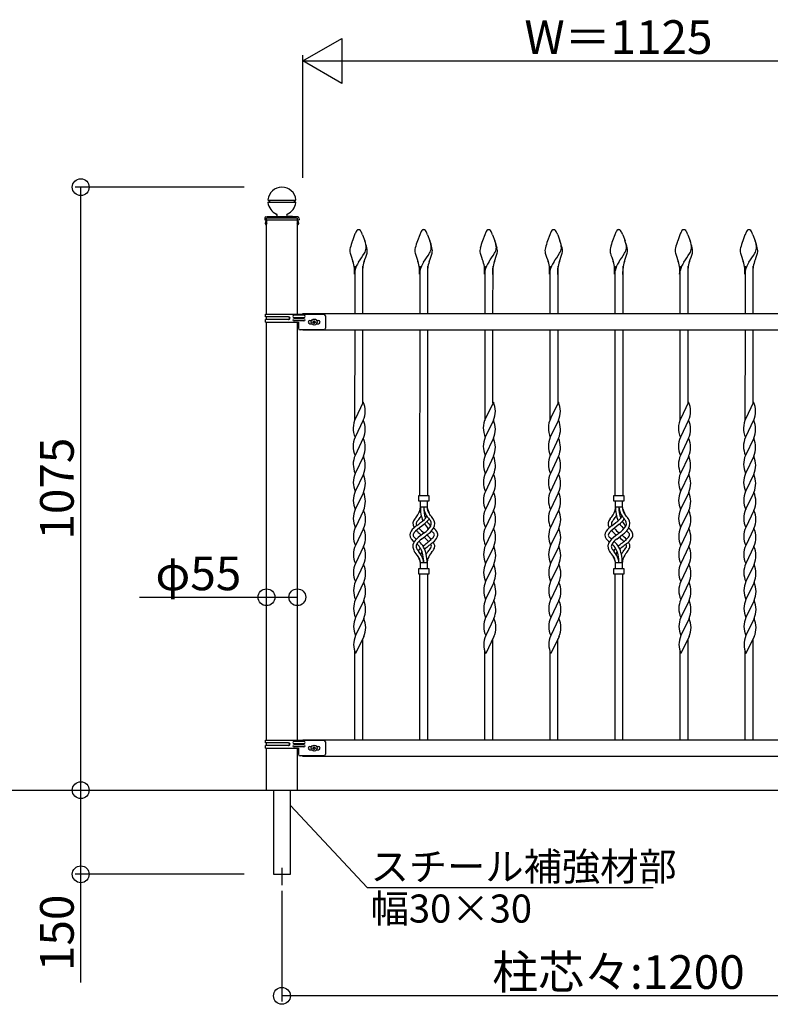
# Model space of a CAD drawing. Extents: x 0 to 27500, y 0 to 20000.
# Drawn here: x 5779 to 7117, y 12818 to 14574 of the extents above; entities that cross this region are included whole.
import ezdxf
from ezdxf.enums import TextEntityAlignment as Align

# ---------------------------------------------------------------- set-up
doc = ezdxf.new("R2010")
doc.units = 0
for name, color, linetype in [('YKK_A1', 4, 'CONTINUOUS'), ('YKK_N1', 2, 'CONTINUOUS'), ('YKK_Z1', 7, 'CONTINUOUS')]:
    doc.layers.add(name, color=color, linetype=linetype)
doc.styles.get("Standard").update_dxf_attribs({"font": 'txt.shx', "bigfont": 'bigfont.shx'})

msp = doc.modelspace()

# ---------------------------------------------------------------- linework, layer by layer
at = {"layer": 'YKK_A1'}
for p, q in [((6222.5, 14251.5), (6270.9, 14251.5)), ((6222.5, 14248.5), (6270.9, 14248.5)), ((6223.7, 14251.4), (6222.8, 14251.4)), ((6223.7, 14248.6), (6222.8, 14248.5)), ((6224.7, 14250.4), (6224.7, 14249.6)), ((6268.7, 14250.4), (6268.7, 14249.6)), ((6269.6, 14251.4), (6270.6, 14251.4)), ((6269.6, 14248.6), (6270.6, 14248.5)), ((6216.4, 14220.2), (6216.2, 14217)), ((6218.2, 14222.1), (6236.5, 14223)), ((6272.4, 14222), (6220.3, 14222)), ((6275.1, 14222.1), (6256.9, 14223)), ((6277, 14220.2), (6277.2, 14217)), ((6216.2, 14217), (6277.2, 14217)), ((6219.2, 14214.7), (6218.7, 14214.7)), ((6218.7, 14214.7), (6218.7, 14209)), ((6218.7, 14207.2), (6218.7, 14213)), ((6219.2, 14207.2), (6218.7, 14207.2)), ((6219.2, 14048.5), (6219.2, 14217)), ((6219.2, 14048.5), (6219.2, 14217)), ((6219.2, 14214.7), (6219.2, 14209)), ((6219.2, 14207.2), (6219.2, 14213)), ((6274.2, 14048.5), (6274.2, 14217)), ((6274.2, 14214.7), (6274.7, 14214.7)), ((6274.2, 14214.7), (6274.2, 14209)), ((6274.2, 14207.2), (6274.2, 14213)), ((6274.2, 14207.2), (6274.7, 14207.2)), ((6274.7, 14214.7), (6274.7, 14209)), ((6274.7, 14207.2), (6274.7, 14213)), ((6375.8, 14119.7), (6375.8, 14130.4)), ((6376.4, 14134.4), (6376.4, 14050)), ((6390.8, 14119.5), (6390.8, 14130.7)), ((6391, 14050), (6391.1, 14134.4)), ((6491.8, 14119.8), (6491.8, 14130.5)), ((6492.4, 14134.4), (6492.4, 14050)), ((6506.8, 14119.5), (6506.9, 14130.7)), ((6507, 14050), (6507.1, 14134.4)), ((6607.8, 14119.7), (6607.8, 14130.4)), ((6608.4, 14134.4), (6608.4, 14050)), ((6622.8, 14119.5), (6622.9, 14130.7)), ((6623, 14050), (6623.1, 14134.4)), ((6723.8, 14119.7), (6723.8, 14130.4)), ((6724.4, 14134.4), (6724.4, 14050)), ((6738.8, 14119.5), (6738.9, 14130.7)), ((6739, 14050), (6739.1, 14134.4)), ((6839.9, 14119.8), (6839.9, 14130.5)), ((6840.4, 14134.4), (6840.4, 14050)), ((6854.8, 14119.5), (6854.9, 14130.7)), ((6855, 14050), (6855.1, 14134.4)), ((6955.9, 14119.7), (6955.9, 14130.4)), ((6956.4, 14134.4), (6956.4, 14050)), ((6970.8, 14119.5), (6970.9, 14130.7)), ((6971, 14050), (6971.1, 14134.4)), ((7071.9, 14119.7), (7071.9, 14130.4)), ((7072.4, 14134.4), (7072.4, 14050)), ((7086.8, 14119.5), (7086.9, 14130.7)), ((7087, 14050), (7087.1, 14134.4)), ((6274.2, 14091), (6274.2, 14092.9)), ((6217.6, 14048.5), (6321.2, 14048.5)), ((6217.6, 14044), (6217.6, 14048.5)), ((6258.7, 14044), (6217.6, 14044)), ((6219.2, 14039), (6219.2, 14044)), ((6219.2, 14039), (6219.2, 14044)), ((6285.9, 14046.5), (6268.4, 14046.5)), ((6284.2, 14050), (7409.2, 14050)), ((6284.2, 14049), (6284.2, 14050)), ((6324.2, 14045.5), (6324.2, 14023.5)), ((6258.7, 14039), (6217.6, 14039)), ((6217.6, 14034.5), (6217.6, 14039)), ((6217.6, 14034.5), (6276.2, 14034.5)), ((6219.2, 13289), (6219.2, 14034.5)), ((6268.4, 14042.5), (6285.9, 14042.5)), ((6285.9, 14040.5), (6268.4, 14040.5)), ((6285.9, 14036.5), (6268.4, 14036.5)), ((6274.2, 13289), (6274.2, 14034.5)), ((6276.2, 14034.5), (6276.2, 14023.5)), ((6296.7, 14037.5), (6299.8, 14037.5)), ((6296.7, 14031.5), (6299.8, 14031.5)), ((6301.8, 14035), (6302.7, 14035)), ((6301.8, 14034), (6301.8, 14035)), ((6302.7, 14034), (6301.8, 14034)), ((6303.7, 14036.9), (6304.7, 14036.9)), ((6303.7, 14035.9), (6303.7, 14036.9)), ((6303.7, 14032.1), (6303.7, 14033.1)), ((6304.7, 14032.1), (6303.7, 14032.1)), ((6304.7, 14036.9), (6304.7, 14035.9)), ((6304.7, 14033.1), (6304.7, 14032.1)), ((6305.6, 14035), (6306.6, 14035)), ((6306.6, 14034), (6305.6, 14034)), ((6306.6, 14035), (6306.6, 14034)), ((6308.6, 14037.5), (6311.7, 14037.5)), ((6308.6, 14031.5), (6311.7, 14031.5)), ((6321.2, 14020.5), (6279.2, 14020.5)), ((6284.2, 14020), (6284.2, 14021)), ((7409.2, 14020), (6284.2, 14020)), ((6376.4, 14020), (6376.3, 13859.2)), ((6391, 13890.2), (6391, 14020)), ((6492.4, 14020), (6492.2, 13725)), ((6506.9, 13725), (6507, 14020)), ((6608.4, 14020), (6608.3, 13859.2)), ((6623, 13890.2), (6623, 14020)), ((6724.4, 14020), (6724.3, 13859.2)), ((6739, 13890.2), (6739, 14020)), ((6840.4, 14020), (6840.3, 13725)), ((6854.9, 13725), (6855, 14020)), ((6956.4, 14020), (6956.3, 13859.2)), ((6971, 13890.2), (6971, 14020)), ((7072.4, 14020), (7072.3, 13859.2)), ((7087, 13890.2), (7087, 14020)), ((6391.7, 13891.6), (6377.1, 13861.1)), ((6623.7, 13891.6), (6609.1, 13861.1)), ((6739.7, 13891.6), (6725.1, 13861.1)), ((6971.7, 13891.6), (6957.1, 13861.1)), ((7087.7, 13891.6), (7073.1, 13861.1)), ((6391.7, 13859.5), (6377.2, 13829)), ((6623.7, 13859.5), (6609.2, 13829)), ((6739.7, 13859.5), (6725.2, 13829)), ((6971.7, 13859.5), (6957.2, 13829)), ((7087.7, 13859.5), (7073.2, 13829)), ((6391.8, 13827.3), (6377.3, 13796.9)), ((6623.8, 13827.3), (6609.3, 13796.9)), ((6739.8, 13827.3), (6725.3, 13796.9)), ((6971.8, 13827.3), (6957.3, 13796.9)), ((7087.8, 13827.3), (7073.3, 13796.9)), ((6391.9, 13795.2), (6377.4, 13764.7)), ((6623.9, 13795.2), (6609.4, 13764.7)), ((6739.9, 13795.2), (6725.4, 13764.7)), ((6971.9, 13795.2), (6957.4, 13764.7)), ((7087.9, 13795.2), (7073.4, 13764.7)), ((6392, 13763.1), (6377.4, 13732.6)), ((6624, 13763.1), (6609.4, 13732.6)), ((6740, 13763.1), (6725.4, 13732.6)), ((6972, 13763.1), (6957.4, 13732.6)), ((7088, 13763.1), (7073.4, 13732.6)), ((6392, 13730.9), (6377.5, 13700.5)), ((6624, 13730.9), (6609.5, 13700.5)), ((6740, 13730.9), (6725.5, 13700.5)), ((6972, 13730.9), (6957.5, 13700.5)), ((7088, 13730.9), (7073.5, 13700.5)), ((6490.5, 13715), (6490.5, 13725)), ((6490.5, 13725), (6508.5, 13725)), ((6508.5, 13715), (6490.5, 13715)), ((6493.5, 13705), (6493.5, 13715)), ((6505.5, 13715), (6505.5, 13705)), ((6508.5, 13725), (6508.5, 13715)), ((6838.5, 13715), (6838.5, 13725)), ((6838.5, 13725), (6856.5, 13725)), ((6856.5, 13715), (6838.5, 13715)), ((6841.5, 13705), (6841.5, 13715)), ((6853.5, 13715), (6853.5, 13705)), ((6856.5, 13725), (6856.5, 13715)), ((6392.1, 13698.8), (6377.6, 13668.3)), ((6493.5, 13705), (6505.6, 13705)), ((6624.1, 13698.8), (6609.6, 13668.3)), ((6740.1, 13698.8), (6725.6, 13668.3)), ((6841.5, 13705), (6853.6, 13705)), ((6972.1, 13698.8), (6957.6, 13668.3)), ((7088.1, 13698.8), (7073.6, 13668.3)), ((6392.2, 13666.7), (6377.7, 13636.2)), ((6624.2, 13666.7), (6609.7, 13636.2)), ((6740.2, 13666.7), (6725.7, 13636.2)), ((6972.2, 13666.7), (6957.7, 13636.2)), ((7088.2, 13666.7), (7073.7, 13636.2)), ((6392.3, 13634.5), (6377.7, 13604.1)), ((6624.3, 13634.5), (6609.7, 13604.1)), ((6740.3, 13634.5), (6725.7, 13604.1)), ((6972.3, 13634.5), (6957.7, 13604.1)), ((7088.3, 13634.5), (7073.7, 13604.1)), ((6505.6, 13605), (6493.5, 13605)), ((6493.6, 13595), (6493.6, 13605)), ((6505.6, 13605), (6505.6, 13595)), ((6853.6, 13605), (6841.5, 13605)), ((6841.6, 13595), (6841.6, 13605)), ((6853.6, 13605), (6853.6, 13595)), ((6392.4, 13602.4), (6377.8, 13571.9)), ((6490.5, 13595), (6508.5, 13595)), ((6490.5, 13585), (6490.5, 13595)), ((6508.5, 13595), (6508.5, 13585)), ((6624.4, 13602.4), (6609.8, 13571.9)), ((6740.4, 13602.4), (6725.8, 13571.9)), ((6838.5, 13595), (6856.5, 13595)), ((6838.5, 13585), (6838.5, 13595)), ((6856.5, 13595), (6856.5, 13585)), ((6972.4, 13602.4), (6957.8, 13571.9)), ((7088.4, 13602.4), (7073.8, 13571.9)), ((6392.4, 13570.2), (6377.9, 13539.8)), ((6508.5, 13585), (6490.5, 13585)), ((6492.2, 13585), (6492.1, 13290)), ((6506.7, 13290), (6506.8, 13585)), ((6624.4, 13570.2), (6609.9, 13539.8)), ((6740.4, 13570.2), (6725.9, 13539.8)), ((6856.5, 13585), (6838.5, 13585)), ((6840.2, 13585), (6840.1, 13290)), ((6854.7, 13290), (6854.8, 13585)), ((6972.4, 13570.2), (6957.9, 13539.8)), ((7088.4, 13570.2), (7073.9, 13539.8)), ((6392.5, 13538.1), (6378, 13507.7)), ((6624.5, 13538.1), (6610, 13507.7)), ((6740.5, 13538.1), (6726, 13507.7)), ((6972.5, 13538.1), (6958, 13507.7)), ((7088.5, 13538.1), (7074, 13507.7)), ((6392.6, 13506), (6378.1, 13475.5)), ((6624.6, 13506), (6610.1, 13475.5)), ((6740.6, 13506), (6726.1, 13475.5)), ((6972.6, 13506), (6958.1, 13475.5)), ((7088.6, 13506), (7074.1, 13475.5)), ((6392.7, 13473.8), (6378.1, 13443.4)), ((6390.7, 13290), (6390.8, 13469.9)), ((6624.7, 13473.8), (6610.1, 13443.4)), ((6622.7, 13290), (6622.8, 13469.9)), ((6740.7, 13473.8), (6726.1, 13443.4)), ((6738.7, 13290), (6738.8, 13469.9)), ((6972.7, 13473.8), (6958.1, 13443.4)), ((6970.7, 13290), (6970.8, 13469.9)), ((7088.7, 13473.8), (7074.1, 13443.4)), ((7086.7, 13290), (7086.8, 13469.9)), ((6376.1, 13448.8), (6376.1, 13290)), ((6608.1, 13448.8), (6608.1, 13290)), ((6724.1, 13448.8), (6724.1, 13290)), ((6956.1, 13448.8), (6956.1, 13290)), ((7072.1, 13448.8), (7072.1, 13290)), ((6217.6, 13289), (6321.2, 13289)), ((6217.6, 13284.5), (6217.6, 13289)), ((6284.2, 13290), (7409.2, 13290)), ((6284.2, 13289), (6284.2, 13290)), ((6258.7, 13284.5), (6217.6, 13284.5)), ((6258.7, 13279.5), (6217.6, 13279.5)), ((6217.6, 13275), (6217.6, 13279.5)), ((6217.6, 13275), (6276.2, 13275)), ((6219.2, 13279.5), (6219.2, 13284.5)), ((6219.2, 13200), (6219.2, 13275)), ((6285.9, 13287), (6268.4, 13287)), ((6268.4, 13283), (6285.9, 13283)), ((6285.9, 13281), (6268.4, 13281)), ((6285.9, 13277), (6268.4, 13277)), ((6274.2, 13200), (6274.2, 13275)), ((6276.2, 13275), (6276.2, 13264)), ((6296.7, 13278), (6299.8, 13278)), ((6296.7, 13272), (6299.8, 13272)), ((6301.8, 13275.5), (6302.7, 13275.5)), ((6301.8, 13274.5), (6301.8, 13275.5)), ((6302.7, 13274.5), (6301.8, 13274.5)), ((6303.7, 13277.4), (6304.7, 13277.4)), ((6303.7, 13276.4), (6303.7, 13277.4)), ((6303.7, 13272.6), (6303.7, 13273.5)), ((6304.7, 13272.6), (6303.7, 13272.6)), ((6304.7, 13277.4), (6304.7, 13276.4)), ((6304.7, 13273.5), (6304.7, 13272.6)), ((6305.6, 13275.5), (6306.6, 13275.5)), ((6306.6, 13274.5), (6305.6, 13274.5)), ((6306.6, 13275.5), (6306.6, 13274.5)), ((6308.6, 13278), (6311.7, 13278)), ((6308.6, 13272), (6311.7, 13272)), ((6324.2, 13286), (6324.2, 13264)), ((6321.2, 13261), (6279.2, 13261)), ((6284.2, 13260), (6284.2, 13261)), ((7409.2, 13260), (6284.2, 13260)), ((6231.7, 13200), (6231.7, 13050)), ((6261.7, 13050), (6261.7, 13200)), ((6231.7, 13050), (6261.7, 13050))]:
    msp.add_line(p, q, dxfattribs=at)
at = {"layer": 'YKK_A1', "linetype": 'Continuous'}
for p, q in [((6274.2, 14220), (6219.2, 14220)), ((6219.2, 14217), (6219.2, 14220)), ((6274.2, 14217), (6274.2, 14220)), ((6217.2, 14213), (6219, 14212.1)), ((6217.2, 14208.9), (6219, 14209.8)), ((6219, 14212.1), (6219.6, 14211)), ((6219, 14209.8), (6219.6, 14211)), ((6274.3, 14212.1), (6273.7, 14211)), ((6274.3, 14209.8), (6273.7, 14211)), ((6276.2, 14213), (6274.3, 14212.1)), ((6276.2, 14208.9), (6274.3, 14209.8)), ((6246.7, 13061.5), (6246.7, 13030.8))]:
    msp.add_line(p, q, dxfattribs=at)
at = {"layer": 'YKK_A1'}
for points in [[(6376.3, 14190), (6372.3, 14179.3)], [(6390.4, 14190), (6394.4, 14179.3)], [(6492.3, 14190.1), (6488.3, 14179.3)], [(6506.4, 14190.1), (6510.4, 14179.3)], [(6608.3, 14190), (6604.3, 14179.3)], [(6622.4, 14190), (6626.4, 14179.3)], [(6724.3, 14190), (6720.3, 14179.3)], [(6738.4, 14190), (6742.4, 14179.3)], [(6840.3, 14190.1), (6836.3, 14179.3)], [(6854.4, 14190.1), (6858.4, 14179.3)], [(6956.3, 14190), (6952.3, 14179.3)], [(6970.4, 14190), (6974.4, 14179.3)], [(7072.3, 14190), (7068.3, 14179.3)], [(7086.4, 14190), (7090.4, 14179.3)], [(6375.8, 14119.7), (6376.1, 14122.8), (6376.5, 14125.9)], [(6491.8, 14119.8), (6492.1, 14122.8), (6492.5, 14125.9)], [(6607.8, 14119.7), (6608.1, 14122.8), (6608.5, 14125.9)], [(6723.8, 14119.7), (6724.1, 14122.8), (6724.5, 14125.9)], [(6839.8, 14119.8), (6840.1, 14122.8), (6840.5, 14125.9)], [(6955.8, 14119.7), (6956.1, 14122.8), (6956.5, 14125.9)], [(7071.8, 14119.7), (7072.1, 14122.8), (7072.5, 14125.9)]]:
    msp.add_lwpolyline(points, dxfattribs=at)
for centre in [(6304.2, 14034.5), (6304.2, 13275)]:
    msp.add_circle(centre, 5.3, dxfattribs=at)
for centre, radius, start, end in [((6246.7, 14250), 25, 5.841, 174.159), ((6222.8, 14252.4), 1, 174.159, 267), ((6222.8, 14247.5), 1, 93, 185.841), ((6246.7, 14250), 25, 185.841, 247.5458), ((6223.7, 14250.4), 1, 0, 87), ((6223.7, 14249.6), 1, 273, 0), ((6246.7, 14250), 25, 292.4542, 354.159), ((6269.7, 14250.4), 1, 93, 180), ((6269.7, 14249.6), 1, 180, 267), ((6270.6, 14252.4), 1, 273, 5.841), ((6270.6, 14247.5), 1, 354.159, 87), ((6218.3, 14220.1), 2, 93, 177), ((6236.4, 14225), 2, 273, 67.5458), ((6257, 14225), 2, 112.4542, 267), ((6275, 14220.1), 2, 3, 87), ((6221.2, 14211), 4.53, 124.0667, 235.9333), ((6272.2, 14211), 4.53, 304.0667, 55.9333), ((6428, 14170.8), 55.1, 152.7121, 159.5784), ((6383.9, 14194.1), 5.34, 116.0284, 158.1833), ((6383.1, 14195), 4.14, 86.3422, 110.95), ((6383.6, 14195), 4.14, 69.05, 93.6578), ((6382.7, 14194.1), 5.34, 21.8167, 63.9716), ((6338.7, 14170.8), 55.1, 20.4216, 27.2879), ((6544, 14170.8), 55.1, 152.7121, 159.5784), ((6499.9, 14194.1), 5.34, 116.0284, 158.1833), ((6499.1, 14195.1), 4.14, 86.3422, 110.95), ((6499.6, 14195.1), 4.14, 69.05, 93.6578), ((6498.7, 14194.1), 5.34, 21.8167, 63.9716), ((6454.7, 14170.8), 55.1, 20.4216, 27.2879), ((6660, 14170.8), 55.1, 152.7121, 159.5784), ((6615.9, 14194.1), 5.34, 116.0284, 158.1833), ((6615.1, 14195), 4.14, 86.3422, 110.95), ((6615.6, 14195), 4.14, 69.05, 93.6578), ((6614.7, 14194.1), 5.34, 21.8167, 63.9716), ((6570.7, 14170.8), 55.1, 20.4216, 27.2879), ((6776, 14170.8), 55.1, 152.7121, 159.5784), ((6731.9, 14194.1), 5.34, 116.0284, 158.1833), ((6731.1, 14195), 4.14, 86.3422, 110.95), ((6731.6, 14195), 4.14, 69.05, 93.6578), ((6730.7, 14194.1), 5.34, 21.8167, 63.9716), ((6686.7, 14170.8), 55.1, 20.4216, 27.2879), ((6892, 14170.8), 55.1, 152.7121, 159.5784), ((6847.9, 14194.1), 5.34, 116.0284, 158.1833), ((6847.1, 14195.1), 4.14, 86.3422, 110.95), ((6847.6, 14195.1), 4.14, 69.05, 93.6578), ((6846.7, 14194.1), 5.34, 21.8167, 63.9716), ((6802.7, 14170.8), 55.1, 20.4216, 27.2879), ((7008, 14170.8), 55.1, 152.7121, 159.5784), ((6963.9, 14194.1), 5.34, 116.0284, 158.1833), ((6963.1, 14195), 4.14, 86.3422, 110.95), ((6963.6, 14195), 4.14, 69.05, 93.6578), ((6962.7, 14194.1), 5.34, 21.8167, 63.9716), ((6918.7, 14170.8), 55.1, 20.4216, 27.2879), ((7124, 14170.8), 55.1, 152.7121, 159.5784), ((7079.9, 14194.1), 5.34, 116.0284, 158.1833), ((7079.1, 14195), 4.14, 86.3422, 110.95), ((7079.6, 14195), 4.14, 69.05, 93.6578), ((7078.8, 14194.1), 5.34, 21.8167, 63.9716), ((7034.7, 14170.8), 55.1, 20.4216, 27.2879), ((6385.6, 14161.5), 17.9, 163.2193, 193.4375), ((6493.3, 14135.9), 128.6, 160.3055, 166.1495), ((6374.4, 14169.3), 22.8, 327.8605, 351.7348), ((6361, 14165.9), 36, 0.2277, 22.6161), ((6273.4, 14135.9), 128.6, 13.8505, 19.6945), ((6381, 14161.5), 17.9, 346.5625, 16.7807), ((6501.6, 14161.6), 17.9, 163.2193, 193.4375), ((6609.3, 14136), 128.6, 160.3055, 166.1495), ((6490.4, 14169.4), 22.8, 327.8605, 351.7348), ((6477, 14165.9), 36, 0.2277, 22.6161), ((6389.4, 14136), 128.6, 13.8505, 19.6945), ((6497, 14161.6), 17.9, 346.5625, 16.7807), ((6617.6, 14161.5), 17.9, 163.2193, 193.4375), ((6725.3, 14135.9), 128.6, 160.3055, 166.1495), ((6606.4, 14169.3), 22.8, 327.8605, 351.7348), ((6593, 14165.9), 36, 0.2277, 22.6161), ((6505.4, 14135.9), 128.6, 13.8505, 19.6945), ((6613, 14161.5), 17.9, 346.5625, 16.7807), ((6733.6, 14161.5), 17.9, 163.2193, 193.4375), ((6841.3, 14135.9), 128.6, 160.3055, 166.1495), ((6722.4, 14169.3), 22.8, 327.8605, 351.7348), ((6709, 14165.9), 36, 0.2277, 22.6161), ((6621.4, 14135.9), 128.6, 13.8505, 19.6945), ((6729, 14161.5), 17.9, 346.5625, 16.7807), ((6849.6, 14161.6), 17.9, 163.2193, 193.4375), ((6957.3, 14136), 128.6, 160.3055, 166.1495), ((6838.4, 14169.4), 22.8, 327.8605, 351.7348), ((6825, 14165.9), 36, 0.2277, 22.6161), ((6737.4, 14136), 128.6, 13.8505, 19.6945), ((6845.1, 14161.6), 17.9, 346.5625, 16.7807), ((6965.6, 14161.5), 17.9, 163.2193, 193.4375), ((7073.3, 14135.9), 128.6, 160.3055, 166.1495), ((6954.4, 14169.3), 22.8, 327.8605, 351.7348), ((6941.1, 14165.9), 36, 0.2277, 22.6161), ((6853.4, 14135.9), 128.6, 13.8505, 19.6945), ((6961.1, 14161.5), 17.9, 346.5625, 16.7807), ((7081.6, 14161.5), 17.9, 163.2193, 193.4375), ((7189.3, 14135.9), 128.6, 160.3055, 166.1495), ((7070.4, 14169.3), 22.8, 327.8605, 351.7348), ((7057.1, 14165.9), 36, 0.2277, 22.6161), ((6969.4, 14135.9), 128.6, 13.8505, 19.6945), ((7077.1, 14161.5), 17.9, 346.5625, 16.7807), ((6558.7, 14214.3), 198.8, 196.6387, 201.144), ((6012.3, 14394.3), 449.1, 325.704, 328.136), ((6208, 14214.3), 198.8, 338.856, 343.3613), ((6674.7, 14214.4), 198.8, 196.6387, 201.144), ((6128.3, 14394.3), 449.1, 325.704, 328.136), ((6324, 14214.4), 198.8, 338.856, 343.3613), ((6790.7, 14214.3), 198.8, 196.6387, 201.144), ((6244.3, 14394.3), 449.1, 325.704, 328.136), ((6440, 14214.3), 198.8, 338.856, 343.3613), ((6906.7, 14214.3), 198.8, 196.6387, 201.144), ((6360.3, 14394.3), 449.1, 325.704, 328.136), ((6556, 14214.3), 198.8, 338.856, 343.3613), ((7022.7, 14214.4), 198.8, 196.6387, 201.144), ((6476.3, 14394.3), 449.1, 325.704, 328.136), ((6672, 14214.4), 198.8, 338.856, 343.3613), ((7138.7, 14214.3), 198.8, 196.6387, 201.144), ((6592.3, 14394.3), 449.1, 325.704, 328.136), ((6788, 14214.3), 198.8, 338.856, 343.3613), ((7254.7, 14214.3), 198.8, 196.6387, 201.144), ((6708.3, 14394.3), 449.1, 325.704, 328.136), ((6904, 14214.3), 198.8, 338.856, 343.3613), ((6336.5, 14128.5), 39.4, 2.8307, 21.0128), ((6423.2, 14114.4), 48, 146.0329, 166.1612), ((6430.2, 14128.5), 39.4, 158.9872, 177.1693), ((6452.5, 14128.5), 39.4, 2.8307, 21.0128), ((6539.2, 14114.4), 48, 146.0329, 166.1612), ((6546.2, 14128.5), 39.4, 158.9872, 177.1693), ((6568.5, 14128.5), 39.4, 2.8307, 21.0128), ((6655.2, 14114.4), 48, 146.0329, 166.1612), ((6662.2, 14128.5), 39.4, 158.9872, 177.1693), ((6684.5, 14128.5), 39.4, 2.8307, 21.0128), ((6771.2, 14114.4), 48, 146.0329, 166.1612), ((6778.2, 14128.5), 39.4, 158.9872, 177.1693), ((6800.5, 14128.5), 39.4, 2.8307, 21.0128), ((6887.2, 14114.4), 48, 146.0329, 166.1612), ((6894.2, 14128.5), 39.4, 158.9872, 177.1693), ((6916.5, 14128.5), 39.4, 2.8307, 21.0128), ((7003.2, 14114.4), 48, 146.0329, 166.1612), ((7010.2, 14128.5), 39.4, 158.9872, 177.1693), ((7032.5, 14128.5), 39.4, 2.8307, 21.0128), ((7119.2, 14114.4), 48, 146.0329, 166.1612), ((7126.2, 14128.5), 39.4, 158.9872, 177.1693), ((6258, 14041.5), 2.5, 270, 90), ((6258.7, 14041.5), 2.5, 270, 90), ((6268.4, 14044.5), 2, 90, 270), ((6285.9, 14044.5), 2, 0, 90), ((6285.9, 14044.5), 2, 270, 0), ((6321.2, 14045.5), 3, 0, 90), ((6268.4, 14038.5), 2, 90, 270), ((6285.9, 14038.5), 2, 0, 90), ((6285.9, 14038.5), 2, 270, 0), ((6296.7, 14034.5), 3, 90, 270), ((6302.7, 14035.9), 0.96, 270, 0), ((6302.7, 14033.1), 0.96, 0, 90), ((6305.6, 14035.9), 0.96, 180, 270), ((6305.6, 14033.1), 0.96, 90, 180), ((6311.7, 14034.5), 3, 270, 90), ((6279.2, 14023.5), 3, 180, 270), ((6321.2, 14023.5), 3, 270, 0), ((6356.1, 13875.4), 39.1, 335.8508, 24.4274), ((6588.1, 13875.4), 39.1, 335.8508, 24.4274), ((6704.1, 13875.4), 39.1, 335.8508, 24.4274), ((6936.1, 13875.4), 39.1, 335.8508, 24.4274), ((7052.1, 13875.4), 39.1, 335.8508, 24.4274), ((6412.7, 13845.2), 39, 153.1964, 204.4932), ((6356.2, 13843.3), 39.1, 335.8508, 24.4274), ((6644.7, 13845.2), 39, 153.1964, 204.4932), ((6588.2, 13843.3), 39.1, 335.8508, 24.4274), ((6760.7, 13845.2), 39, 153.1964, 204.4932), ((6704.2, 13843.3), 39.1, 335.8508, 24.4274), ((6992.7, 13845.2), 39, 153.1964, 204.4932), ((6936.2, 13843.3), 39.1, 335.8508, 24.4274), ((7108.7, 13845.2), 39, 153.1964, 204.4932), ((7052.2, 13843.3), 39.1, 335.8508, 24.4274), ((6412.7, 13813), 39, 155.7849, 204.4932), ((6356.2, 13811.2), 39.1, 335.8508, 24.4274), ((6644.7, 13813), 39, 155.7849, 204.4932), ((6588.2, 13811.2), 39.1, 335.8508, 24.4274), ((6760.7, 13813), 39, 155.7849, 204.4932), ((6704.2, 13811.2), 39.1, 335.8508, 24.4274), ((6992.7, 13813), 39, 155.7849, 204.4932), ((6936.2, 13811.2), 39.1, 335.8508, 24.4274), ((7108.7, 13813), 39, 155.7849, 204.4932), ((7052.2, 13811.2), 39.1, 335.8508, 24.4274), ((6412.8, 13780.9), 39, 155.7849, 204.4932), ((6644.8, 13780.9), 39, 155.7849, 204.4932), ((6760.8, 13780.9), 39, 155.7849, 204.4932), ((6992.8, 13780.9), 39, 155.7849, 204.4932), ((7108.8, 13780.9), 39, 155.7849, 204.4932), ((6356.3, 13779), 39.1, 335.8508, 24.4274), ((6588.3, 13779), 39.1, 335.8508, 24.4274), ((6704.3, 13779), 39.1, 335.8508, 24.4274), ((6936.3, 13779), 39.1, 335.8508, 24.4274), ((7052.3, 13779), 39.1, 335.8508, 24.4274), ((6412.9, 13748.8), 39, 155.7849, 204.4932), ((6356.4, 13746.9), 39.1, 335.8508, 24.4274), ((6644.9, 13748.8), 39, 155.7849, 204.4932), ((6588.4, 13746.9), 39.1, 335.8508, 24.4274), ((6760.9, 13748.8), 39, 155.7849, 204.4932), ((6704.4, 13746.9), 39.1, 335.8508, 24.4274), ((6992.9, 13748.8), 39, 155.7849, 204.4932), ((6936.4, 13746.9), 39.1, 335.8508, 24.4274), ((7108.9, 13748.8), 39, 155.7849, 204.4932), ((7052.4, 13746.9), 39.1, 335.8508, 24.4274), ((6413, 13716.6), 39, 155.7849, 204.4932), ((6356.5, 13714.8), 39.1, 335.8508, 24.4274), ((6645, 13716.6), 39, 155.7849, 204.4932), ((6588.5, 13714.8), 39.1, 335.8508, 24.4274), ((6761, 13716.6), 39, 155.7849, 204.4932), ((6704.5, 13714.8), 39.1, 335.8508, 24.4274), ((6993, 13716.6), 39, 155.7849, 204.4932), ((6936.5, 13714.8), 39.1, 335.8508, 24.4274), ((7109, 13716.6), 39, 155.7849, 204.4932), ((7052.5, 13714.8), 39.1, 335.8508, 24.4274), ((6413, 13684.5), 39, 155.7849, 204.4932), ((6356.6, 13682.6), 39.1, 335.8508, 24.4274), ((6465.4, 13706.1), 28.2, 327.3333, 357.7084), ((6556.1, 13703.4), 62.6, 178.595, 201.8204), ((6551.9, 13702.8), 52.4, 177.6413, 200.2222), ((6526.7, 13704.7), 27.1, 179.5236, 215.579), ((6527.8, 13705.1), 22.2, 180.2299, 219.1086), ((6517.4, 13705.1), 11.9, 180.5928, 212.8761), ((6491.4, 13687.7), 19.4, 9.8737, 34.2123), ((6645, 13684.5), 39, 155.7849, 204.4932), ((6588.6, 13682.6), 39.1, 335.8508, 24.4274), ((6761, 13684.5), 39, 155.7849, 204.4932), ((6704.6, 13682.6), 39.1, 335.8508, 24.4274), ((6813.4, 13706.1), 28.2, 327.3333, 357.7084), ((6904.1, 13703.4), 62.6, 178.595, 201.8204), ((6899.9, 13702.8), 52.4, 177.6413, 200.2222), ((6874.7, 13704.7), 27.1, 179.5236, 215.579), ((6875.8, 13705.1), 22.2, 180.2299, 219.1086), ((6865.4, 13705.1), 11.9, 180.5928, 212.8761), ((6839.4, 13687.7), 19.4, 9.8737, 34.2123), ((6993, 13684.5), 39, 155.7849, 204.4932), ((6936.6, 13682.6), 39.1, 335.8508, 24.4274), ((7109, 13684.5), 39, 155.7849, 204.4932), ((7052.6, 13682.6), 39.1, 335.8508, 24.4274), ((6492.1, 13675.1), 11.9, 133.187, 214.6517), ((6435.6, 13724.9), 63.4, 319.6358, 327.603), ((6491.2, 13675), 5.1, 154.4867, 219.5816), ((6506.7, 13666.7), 22.7, 134.9615, 152.5755), ((6342.1, 13863.9), 240.9, 307.0595, 311.1462), ((6449.2, 13715.9), 53.1, 321.3701, 329.8357), ((6468.1, 13714.4), 51.4, 307.6959, 322.8028), ((6486.9, 13697.8), 20.5, 311.8401, 326.7078), ((6536.7, 13697.6), 42.4, 212.624, 228.3473), ((6500.9, 13688.6), 3.78, 326.3325, 3.4189), ((6575.8, 13740.1), 87.6, 215.6915, 220.436), ((6536.2, 13697.1), 35.7, 210.7432, 227.4032), ((6502, 13675), 10.9, 337.4669, 49.1437), ((6278.2, 13502.5), 299.3, 37.4258, 39.1149), ((6504.1, 13674.9), 15, 327.4587, 38.7692), ((6840.1, 13675.1), 11.9, 133.187, 214.6517), ((6783.6, 13724.9), 63.4, 319.6358, 327.603), ((6839.2, 13675), 5.1, 154.4867, 219.5816), ((6854.7, 13666.7), 22.7, 134.9615, 152.5755), ((6690.1, 13863.9), 240.9, 307.0595, 311.1462), ((6797.2, 13715.9), 53.1, 321.3701, 329.8357), ((6816.1, 13714.4), 51.4, 307.6959, 322.8028), ((6835, 13697.8), 20.5, 311.8401, 326.7078), ((6884.7, 13697.6), 42.4, 212.624, 228.3473), ((6848.9, 13688.6), 3.78, 326.3325, 3.4189), ((6923.8, 13740.1), 87.6, 215.6915, 220.436), ((6884.2, 13697.1), 35.7, 210.7432, 227.4032), ((6850, 13675), 10.9, 337.4669, 49.1437), ((6626.2, 13502.5), 299.3, 37.4258, 39.1149), ((6852.1, 13674.9), 15, 327.4587, 38.7692), ((6413.1, 13652.4), 39, 155.7849, 204.4932), ((6356.6, 13650.5), 39.1, 335.8508, 24.4274), ((6485.2, 13654.9), 10.6, 141.0485, 218.3864), ((6517.5, 13630.3), 51.3, 126.1495, 142.4184), ((6496, 13649.1), 16.8, 130.4876, 155.1392), ((6695.9, 13418.4), 322, 127.5698, 130.8942), ((6508.6, 13681.3), 28.9, 219.4099, 229.2481), ((6623.8, 13493.2), 206.5, 126.7617, 131.6649), ((6541.4, 13714.2), 75.3, 226.7203, 232.2429), ((6533.5, 13704.3), 56.6, 221.3735, 233.9785), ((6180.8, 14056.6), 516.3, 307.5868, 309.5112), ((6477.6, 13692.1), 40.4, 304.0291, 328.3236), ((6485.6, 13686.4), 36.8, 310.0882, 327.9369), ((6499.2, 13642.7), 23.8, 40.3468, 54.2311), ((6506.6, 13651), 18.9, 23.1461, 57.387), ((6514, 13655.1), 4.57, 326.0609, 41.5182), ((6515, 13655), 9.6, 334.3803, 20.4934), ((6645.1, 13652.4), 39, 155.7849, 204.4932), ((6588.6, 13650.5), 39.1, 335.8508, 24.4274), ((6761.1, 13652.4), 39, 155.7849, 204.4932), ((6704.6, 13650.5), 39.1, 335.8508, 24.4274), ((6833.2, 13654.9), 10.6, 141.0485, 218.3864), ((6865.5, 13630.3), 51.3, 126.1495, 142.4184), ((6844, 13649.1), 16.8, 130.4876, 155.1392), ((7043.9, 13418.4), 322, 127.5698, 130.8942), ((6856.6, 13681.3), 28.9, 219.4099, 229.2481), ((6971.8, 13493.2), 206.5, 126.7617, 131.6649), ((6889.4, 13714.2), 75.3, 226.7203, 232.2429), ((6881.5, 13704.3), 56.6, 221.3735, 233.9785), ((6528.8, 14056.6), 516.3, 307.5868, 309.5112), ((6825.6, 13692.1), 40.4, 304.0291, 328.3236), ((6833.6, 13686.4), 36.8, 310.0882, 327.9369), ((6847.2, 13642.7), 23.8, 40.3468, 54.2311), ((6854.6, 13651), 18.9, 23.1461, 57.387), ((6862, 13655.1), 4.57, 326.0609, 41.5182), ((6863, 13655), 9.6, 334.3803, 20.4934), ((6993.1, 13652.4), 39, 155.7849, 204.4932), ((6936.6, 13650.5), 39.1, 335.8508, 24.4274), ((7109.1, 13652.4), 39, 155.7849, 204.4932), ((7052.6, 13650.5), 39.1, 335.8508, 24.4274), ((6504, 13671.3), 35.6, 220.3802, 233.1491), ((6499.5, 13632.2), 20, 130.4069, 164.464), ((6485.8, 13654.9), 5.19, 166.6451, 226.418), ((6524.2, 13694.7), 60.5, 226.0571, 231.4846), ((6514.2, 13621), 32.3, 124.9586, 148.4886), ((6462.1, 13612.1), 36.8, 12.0026, 46.6039), ((6462.5, 13612.4), 42.3, 11.3453, 47.3599), ((6152.6, 14078.3), 562, 307.9506, 309.8929), ((6452.9, 13594.9), 73.3, 41.088, 49.8287), ((8896.8, 10649.7), 3823.6, 128.4996, 128.7961), ((6462.7, 13603.1), 66.8, 41.2136, 50.6541), ((6496, 13666.9), 26, 310.5949, 326.6178), ((6492.7, 13668.6), 35.7, 311.9792, 330.1267), ((6494.9, 13628.5), 25.6, 20.761, 32.2288), ((6852, 13671.3), 35.6, 220.3802, 233.1491), ((6847.5, 13632.2), 20, 130.4069, 164.464), ((6833.8, 13654.9), 5.19, 166.6451, 226.418), ((6872.2, 13694.7), 60.5, 226.0571, 231.4846), ((6862.2, 13621), 32.3, 124.9586, 148.4886), ((6810.1, 13612.1), 36.8, 12.0026, 46.6039), ((6810.5, 13612.4), 42.3, 11.3453, 47.3599), ((6500.6, 14078.3), 562, 307.9506, 309.8929), ((6800.9, 13594.9), 73.3, 41.088, 49.8287), ((9244.8, 10649.7), 3823.6, 128.4996, 128.7961), ((6810.7, 13603.1), 66.8, 41.2136, 50.6541), ((6844, 13666.9), 26, 310.5949, 326.6178), ((6840.7, 13668.6), 35.7, 311.9792, 330.1267), ((6842.9, 13628.5), 25.6, 20.761, 32.2288), ((6413.2, 13620.2), 39, 155.7849, 204.4932), ((6356.7, 13618.4), 39.1, 335.8508, 24.4274), ((6490.4, 13635.1), 10.4, 166.5502, 199.3385), ((6497.7, 13634.6), 17.4, 189.7419, 217.9467), ((6433.5, 13579.3), 67.4, 30.5304, 41.4239), ((6493.6, 13634.6), 7.61, 154.5385, 202.5821), ((6511.9, 13642.9), 27.7, 203.786, 220.4461), ((6510.1, 13614), 23.7, 134.0513, 149.0335), ((6464.8, 13600.8), 35.4, 18.6261, 42.8246), ((6502.6, 13619.3), 8.58, 136.0945, 161.7695), ((6502.2, 13621.2), 7.82, 174.0497, 187.176), ((6535.3, 13603.7), 35.6, 142.054, 151.5453), ((6543.4, 13598.7), 39.1, 140.1683, 158.1898), ((6407.4, 13708.5), 129.7, 320.2879, 323.7201), ((6508.2, 13634.9), 4.92, 320.5619, 39.4458), ((6489.8, 13644.7), 31.5, 318.3832, 335.575), ((6508.7, 13635.1), 10.4, 340.6615, 13.4498), ((6645.2, 13620.2), 39, 155.7849, 204.4932), ((6588.7, 13618.4), 39.1, 335.8508, 24.4274), ((6761.2, 13620.2), 39, 155.7849, 204.4932), ((6704.7, 13618.4), 39.1, 335.8508, 24.4274), ((6838.4, 13635.1), 10.4, 166.5502, 199.3385), ((6845.7, 13634.6), 17.4, 189.7419, 217.9467), ((6781.5, 13579.3), 67.4, 30.5304, 41.4239), ((6841.6, 13634.6), 7.61, 154.5385, 202.5821), ((6859.9, 13642.9), 27.7, 203.786, 220.4461), ((6858.1, 13614), 23.7, 134.0513, 149.0335), ((6812.8, 13600.8), 35.4, 18.6261, 42.8246), ((6850.6, 13619.3), 8.58, 136.0945, 161.7695), ((6850.2, 13621.2), 7.82, 174.0497, 187.176), ((6883.3, 13603.7), 35.6, 142.054, 151.5453), ((6891.4, 13598.7), 39.1, 140.1683, 158.1898), ((6755.4, 13708.5), 129.7, 320.2879, 323.7201), ((6856.2, 13634.9), 4.92, 320.5619, 39.4458), ((6837.8, 13644.7), 31.5, 318.3832, 335.575), ((6856.7, 13635.1), 10.4, 340.6615, 13.4498), ((6993.2, 13620.2), 39, 155.7849, 204.4932), ((6936.7, 13618.4), 39.1, 335.8508, 24.4274), ((7109.2, 13620.2), 39, 155.7849, 204.4932), ((7052.7, 13618.4), 39.1, 335.8508, 24.4274), ((6413.3, 13588.1), 39, 155.7849, 204.4932), ((6513, 13624.5), 25.1, 195.6113, 211.6211), ((6473, 13604.6), 20.6, 1.0422, 25.8653), ((6482.3, 13605.1), 11.3, 359.5626, 33.9228), ((6433.9, 13605.7), 65.6, 359.3288, 12.3664), ((6471.4, 13604.1), 28.1, 1.736, 16.5501), ((6433.2, 13605.8), 72.3, 359.3435, 11.885), ((6537.4, 13603.2), 31.9, 161.5396, 176.752), ((6645.3, 13588.1), 39, 155.7849, 204.4932), ((6761.3, 13588.1), 39, 155.7849, 204.4932), ((6861, 13624.5), 25.1, 195.6113, 211.6211), ((6821, 13604.6), 20.6, 1.0422, 25.8653), ((6830.3, 13605.1), 11.3, 359.5626, 33.9228), ((6782, 13605.7), 65.6, 359.3288, 12.3664), ((6819.4, 13604.1), 28.1, 1.736, 16.5501), ((6781.2, 13605.8), 72.3, 359.3435, 11.885), ((6885.4, 13603.2), 31.9, 161.5396, 176.752), ((6993.3, 13588.1), 39, 155.7849, 204.4932), ((7109.3, 13588.1), 39, 155.7849, 204.4932), ((6356.8, 13586.2), 39.1, 335.8508, 24.4274), ((6588.8, 13586.2), 39.1, 335.8508, 24.4274), ((6704.8, 13586.2), 39.1, 335.8508, 24.4274), ((6936.8, 13586.2), 39.1, 335.8508, 24.4274), ((7052.8, 13586.2), 39.1, 335.8508, 24.4274), ((6413.4, 13555.9), 39, 155.7849, 204.4932), ((6356.9, 13554.1), 39.1, 335.8508, 24.4274), ((6645.4, 13555.9), 39, 155.7849, 204.4932), ((6588.9, 13554.1), 39.1, 335.8508, 24.4274), ((6761.4, 13555.9), 39, 155.7849, 204.4932), ((6704.9, 13554.1), 39.1, 335.8508, 24.4274), ((6993.4, 13555.9), 39, 155.7849, 204.4932), ((6936.9, 13554.1), 39.1, 335.8508, 24.4274), ((7109.4, 13555.9), 39, 155.7849, 204.4932), ((7052.9, 13554.1), 39.1, 335.8508, 24.4274), ((6413.4, 13523.8), 39, 155.7849, 204.4932), ((6356.9, 13522), 39.1, 335.8508, 24.4274), ((6645.4, 13523.8), 39, 155.7849, 204.4932), ((6588.9, 13522), 39.1, 335.8508, 24.4274), ((6761.4, 13523.8), 39, 155.7849, 204.4932), ((6704.9, 13522), 39.1, 335.8508, 24.4274), ((6993.4, 13523.8), 39, 155.7849, 204.4932), ((6936.9, 13522), 39.1, 335.8508, 24.4274), ((7109.4, 13523.8), 39, 155.7849, 204.4932), ((7052.9, 13522), 39.1, 335.8508, 24.4274), ((6413.5, 13491.7), 39, 155.7849, 204.4932), ((6357, 13489.8), 39.1, 335.8508, 24.4274), ((6645.5, 13491.7), 39, 155.7849, 204.4932), ((6589, 13489.8), 39.1, 335.8508, 24.4274), ((6761.5, 13491.7), 39, 155.7849, 204.4932), ((6705, 13489.8), 39.1, 335.8508, 24.4274), ((6993.5, 13491.7), 39, 155.7849, 204.4932), ((6937, 13489.8), 39.1, 335.8508, 24.4274), ((7109.5, 13491.7), 39, 155.7849, 204.4932), ((7053, 13489.8), 39.1, 335.8508, 24.4274), ((6413.6, 13459.5), 39, 155.7849, 204.4932), ((6645.6, 13459.5), 39, 155.7849, 204.4932), ((6761.6, 13459.5), 39, 155.7849, 204.4932), ((6993.6, 13459.5), 39, 155.7849, 204.4932), ((7109.6, 13459.5), 39, 155.7849, 204.4932), ((6321.2, 13286), 3, 0, 90), ((6258, 13282), 2.5, 270, 90), ((6258.7, 13282), 2.5, 270, 90), ((6268.4, 13285), 2, 90, 270), ((6268.4, 13279), 2, 90, 270), ((6285.9, 13285), 2, 0, 90), ((6285.9, 13285), 2, 270, 0), ((6285.9, 13279), 2, 0, 90), ((6285.9, 13279), 2, 270, 0), ((6296.7, 13275), 3, 90, 270), ((6302.7, 13276.4), 0.96, 270, 0), ((6302.7, 13273.5), 0.96, 0, 90), ((6305.6, 13276.4), 0.96, 180, 270), ((6305.6, 13273.5), 0.96, 90, 180), ((6311.7, 13275), 3, 270, 90), ((6279.2, 13264), 3, 180, 270), ((6321.2, 13264), 3, 270, 0)]:
    msp.add_arc(centre, radius, start, end, dxfattribs=at)
at = {"layer": 'YKK_N1'}
for p, q in [((6284.2, 14291.5), (6284.2, 14510)), ((6284.2, 14500), (7409.2, 14500)), ((6179.2, 14275), (5878, 14275)), ((5888, 13200), (5888, 14275)), ((5992.7, 13543.9), (6274.2, 13543.9)), ((5888, 12857), (5888, 13200)), ((6261.7, 13172.5), (6398.6, 13026.3)), ((6179.2, 13050), (5878, 13050)), ((6398.6, 13026.3), (6908.8, 13026.3)), ((6246.7, 13020.4), (6246.7, 12823.2)), ((7446.7, 12833.2), (6246.7, 12833.2))]:
    msp.add_line(p, q, dxfattribs=at)
msp.add_lwpolyline([(6284.2, 14500), (6353.5, 14540), (6353.5, 14460)], close=True, dxfattribs=at)
for centre in [(5888, 14275), (6219.2, 13543.9), (6274.2, 13543.9), (5888, 13200), (5888, 13200), (5888, 13050), (6246.7, 12833.2)]:
    msp.add_circle(centre, 15, dxfattribs=at)
at = {"layer": 'YKK_Z1'}
msp.add_line((5497.1, 13200), (8026.6, 13200), dxfattribs=at)

# ---------------------------------------------------------------- texts
at = {"layer": 'YKK_N1'}
for s, p in [('W＝1125', (6846.7, 14512.5)), ('φ55', (6097.7, 13556.4)), ('柱芯々:1200', (6846.7, 12845.7))]:
    msp.add_text(s, height=60, dxfattribs=at).set_placement(p, align=Align.CENTER)
for s, p in [('1075', (5875.5, 13737.5)), ('150', (5875.5, 12945.6))]:
    msp.add_text(s, height=60, rotation=90, dxfattribs=at).set_placement(p, align=Align.CENTER)
for s, p in [('スチール補強材部', (6404.8, 13038.8)), ('幅30×30', (6404.8, 12963.9))]:
    msp.add_text(s, height=50, dxfattribs=at).set_placement(p)

doc.saveas('drawing.dxf')
